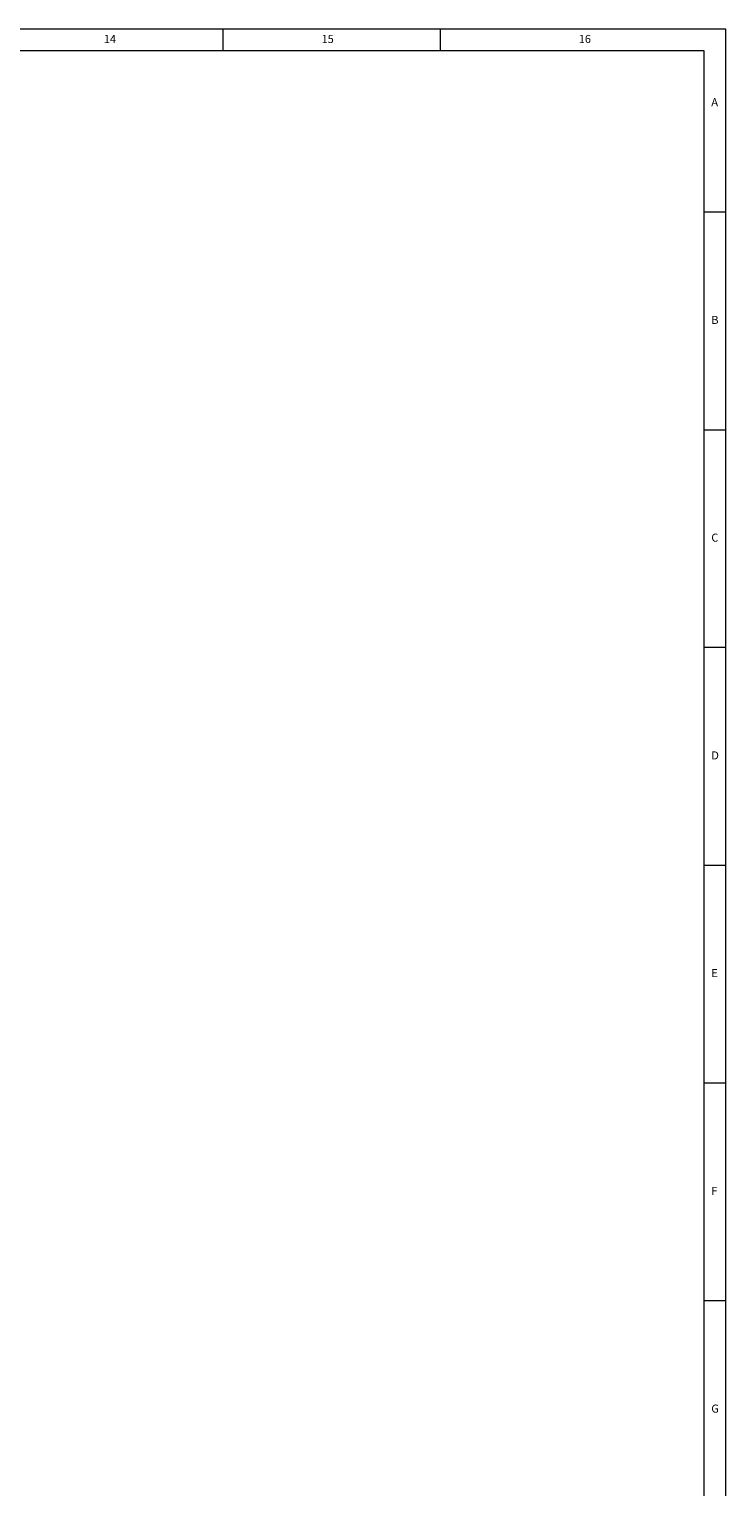
# Model space of a CAD drawing. Units: millimetres. Extents: x 5 to 836, y 5 to 589.
# Drawn here: x 676 to 836, y 254 to 589 of the extents above; entities that cross this region are included whole.
import ezdxf

# ---------------------------------------------------------------- set-up
doc = ezdxf.new("R2010")
doc.units = ezdxf.units.MM
doc.layers.add('FORMAT', color=7, linetype='Continuous', lineweight=15)
doc.styles.add('SLDTEXTSTYLE0', font='TXT', dxfattribs={"width": 0.75})

msp = doc.modelspace()

# ---------------------------------------------------------------- linework, layer by layer
at = {"layer": 'FORMAT'}
for p, q in [((836, 589), (5, 589)), ((720.5, 589), (720.5, 584)), ((770.5, 584), (770.5, 589)), ((836, 5), (836, 589)), ((831, 584), (10, 584)), ((831, 10), (831, 584)), ((836, 547), (831, 547)), ((831, 497), (836, 497)), ((836, 447), (831, 447)), ((831, 397), (836, 397)), ((836, 347), (831, 347)), ((836, 297), (831, 297))]:
    msp.add_line(p, q, dxfattribs=at)

# ---------------------------------------------------------------- texts
at = {"layer": 'FORMAT', "attachment_point": 1, "style": 'SLDTEXTSTYLE0'}
for s, insert, char_height in [('14', (693.1771, 587.668), 1.85208), ('15', (743.1771, 587.668), 1.85208), ('16', (802.2292, 587.668), 1.85208), ('A', (832.6667, 573.168), 1.8521), ('B', (832.6667, 523.168), 1.8521), ('C', (832.6667, 473.168), 1.8521), ('D', (832.6667, 423.168), 1.8521), ('E', (832.6667, 373.168), 1.8521), ('F', (832.6667, 323.168), 1.8521), ('G', (832.6667, 273.168), 1.8521)]:
    msp.add_mtext(s, dxfattribs=dict(at, insert=insert, char_height=char_height))

doc.saveas('drawing.dxf')
